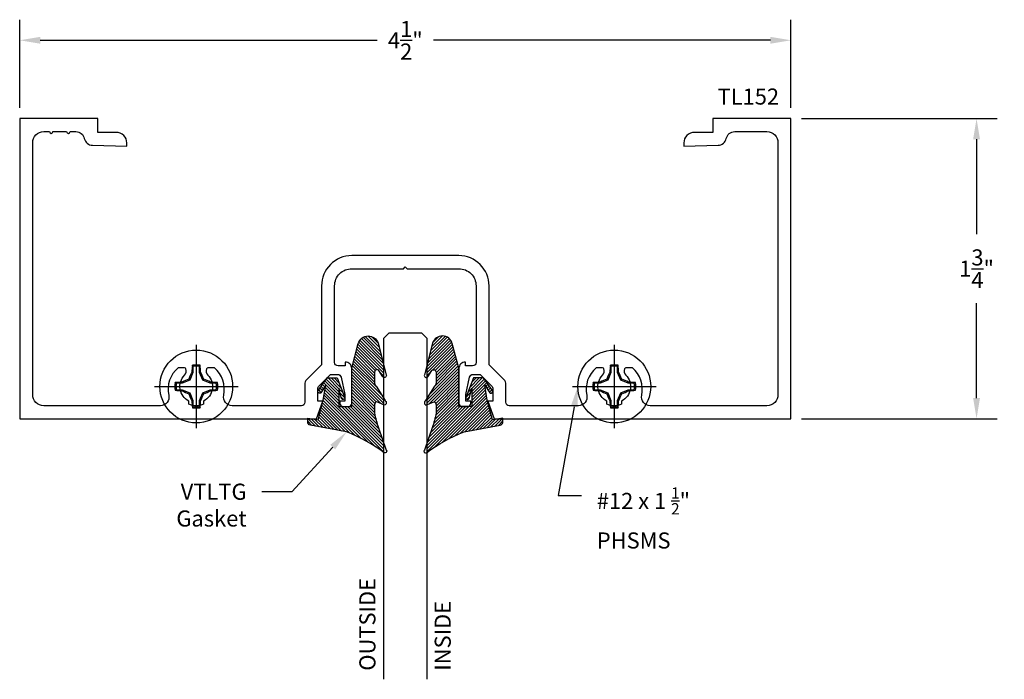
# Model space of a CAD drawing. Units: inches. Extents: x 11.17 to 16.91, y 28.09 to 31.94.
import ezdxf
from ezdxf import colors
from ezdxf.entities.mleader import LeaderData, LeaderLine
from ezdxf.math import Vec2, Vec3

# ---------------------------------------------------------------- set-up
doc = ezdxf.new("R2010")
doc.units = ezdxf.units.IN
doc.header["$MEASUREMENT"] = 0
for name, color, linetype in [('Arcadia-Dim', 4, 'Continuous'), ('Arcadia-Profile', 5, 'Continuous'), ('Arcadia-Shade', 8, 'Continuous'), ('Arcadia-Text', 3, 'Continuous')]:
    doc.layers.add(name, color=color, linetype=linetype)
doc.styles.get("Standard").update_dxf_attribs({"font": 'ARIALN.TTF'})
doc.dimstyles.get("Standard").update_dxf_attribs({"dimscale": 0, "dimtxt": 0.09375, "dimasz": 0.12, "dimexe": 0.12, "dimexo": 0.0625, "dimgap": 0.09, "dimtad": 0, "dimtih": 1, "dimtoh": 1, "dimdec": 4, "dimzin": 0, "dimdsep": 46, "dimlunit": 4, "dimtxsty": 'Standard', "dimcen": 0.09, "dimadec": 0, "dimazin": 0, "dimtfac": 1, "dimtdec": 4, "dimtofl": 0, "dimtmove": 0, "dimatfit": 3, "dimfxl": 1, "dimtolj": 1, "dimtzin": 0, "dimarcsym": 0})

# ---------------------------------------------------------------- blocks, each defined once
blk = doc.blocks.new('VTL-TG-6')
at = {"layer": 'Arcadia-Shade', "lineweight": -3}
h = blk.add_hatch(dxfattribs=at)
h.set_pattern_fill('ANSI31', color=256, scale=0.1)
h.set_pattern_definition([(45, (-113.545074, -541.062792), (-0.00883883476, 0.00883883476), [])])
h.paths.add_polyline_path([(-0.039, 0.1085), (-0.054, 0.1955), (-0.0252, 0.1518, 1), (-0.0096, 0.1643), (-0.062, 0.2375), (-0.119, 0.2375), (-0.165, 0.1225), (-0.1646, 0.1219, 0.772949), (-0.1458, 0.117), (-0.129, 0.1786), (-0.129, 0.0805, -0.414214), (-0.139, 0.0705), (-0.205, 0.0705), (-0.205, 0.2954), (-0.2432, 0.4381, 0.749492), (-0.3584, 0.4407), (-0.3924, 0.3101), (-0.3924, 0.2408, 0.136504), (-0.3868, 0.2438), (-0.3634, 0.2818, -0.660959), (-0.338, 0.271), (-0.338, 0.2077, -0.267622), (-0.348, 0.1903), (-0.3924, 0.1168), (-0.3924, 0.0808), (-0.351, 0.099, -0.312769), (-0.338, 0.0803), (-0.338, 0.0334, -0.046921), (-0.3611, -0.0528), (-0.3924, -0.1426), (-0.3924, -0.1977, -0.070291), (-0.1746, -0.077), (0.0364, -0.0376, 0.349876), (0.052, -0.0181), (0.052, -0.0057), (0.052, 0), (0.0268, 0), (-0.0092, -0.0057)])
at = {"layer": 'Arcadia-Profile', "lineweight": -3}
blk.add_lwpolyline([(-0.1746, -0.077), (0.0364, -0.0376, 0.349876), (0.052, -0.0181), (0.052, -0.0057), (0.052, 0.004), (-0.0092, -0.0057), (-0.039, 0.1085), (-0.054, 0.1955), (-0.0252, 0.1518, 1), (-0.0096, 0.1643), (-0.062, 0.2375), (-0.119, 0.2375), (-0.1633, 0.1267, 1), (-0.1458, 0.117), (-0.129, 0.1786), (-0.129, 0.0805, -0.414214), (-0.139, 0.0705), (-0.205, 0.0705), (-0.205, 0.2954), (-0.2432, 0.4381, 0.749492), (-0.3584, 0.4407), (-0.4065, 0.2561, 0.777409), (-0.3868, 0.2438), (-0.3634, 0.2818, -0.660959), (-0.338, 0.271), (-0.338, 0.2077, -0.267622), (-0.348, 0.1903), (-0.399, 0.1059, 0.633409), (-0.3968, 0.0789), (-0.351, 0.099, -0.312769), (-0.338, 0.0803), (-0.338, 0.0334, -0.046921), (-0.3611, -0.0528), (-0.4065, -0.183, 0.847449), (-0.3936, -0.1985, -0.070692)], format="xyb", close=True, dxfattribs=at)
blk = doc.blocks.new('*D3')
at = {"layer": 'Arcadia-Dim', "color": 0, "lineweight": -2}
for p, q in [((11.1683, 31.4219), (11.1683, 31.9363)), ((15.6683, 31.4219), (15.6683, 31.9363)), ((11.2883, 31.8163), (13.2543, 31.8163)), ((15.5483, 31.8163), (13.5823, 31.8163))]:
    blk.add_line(p, q, dxfattribs=at)
at = {"layer": 'Arcadia-Dim', "color": 0, "lineweight": -3}
for points in [[(11.2883, 31.8363), (11.2883, 31.7963), (11.1683, 31.8163)], [(15.5483, 31.8363), (15.5483, 31.7963), (15.6683, 31.8163)]]:
    blk.add_solid(points, dxfattribs=at)
at = {"layer": 'Defpoints', "color": 0, "lineweight": -3}
for p in [(11.1683, 31.8163), (11.1683, 31.3594), (15.6683, 31.3594)]:
    blk.add_point(p, dxfattribs=at)
at = {"layer": 'Arcadia-Dim', "color": 0, "lineweight": -3, "insert": (13.4183, 31.8163), "char_height": 0.09375, "attachment_point": 5}
blk.add_mtext('\\A1;4{\\H1.000000x;\\S1/2;}"', dxfattribs=at)
blk = doc.blocks.new('*D4')
at = {"layer": 'Arcadia-Dim', "color": 0, "lineweight": -2}
for p, q in [((15.7308, 31.3594), (16.8713, 31.3594)), ((16.7513, 31.2394), (16.7513, 30.6848)), ((16.7513, 29.7294), (16.7513, 30.2841)), ((15.7308, 29.6094), (16.8713, 29.6094))]:
    blk.add_line(p, q, dxfattribs=at)
at = {"layer": 'Arcadia-Dim', "color": 0, "lineweight": -3}
for points in [[(16.7313, 31.2394), (16.7713, 31.2394), (16.7513, 31.3594)], [(16.7313, 29.7294), (16.7713, 29.7294), (16.7513, 29.6094)]]:
    blk.add_solid(points, dxfattribs=at)
at = {"layer": 'Defpoints', "color": 0, "lineweight": -3}
for p in [(15.6683, 31.3594), (15.6683, 29.6094), (16.7513, 29.6094)]:
    blk.add_point(p, dxfattribs=at)
at = {"layer": 'Arcadia-Dim', "color": 0, "lineweight": -3, "insert": (16.7513, 30.4844), "char_height": 0.09375, "attachment_point": 5}
blk.add_mtext('\\A1;1{\\H1.000000x;\\S3/4;}"', dxfattribs=at)
blk = doc.blocks.new('*U6')
at = {"layer": 'Arcadia-Profile'}
for p, q in [((0, 0.0312), (0, 2.0195)), ((0.25, 2.0195), (0.25, 0.0312)), ((0.0312, 0), (0, 0.0312)), ((0.2188, 0), (0.0312, 0)), ((0.25, 0.0312), (0.2188, 0))]:
    blk.add_line(p, q, dxfattribs=at)
blk = doc.blocks.new('*U9')
at = {"layer": 'Arcadia-Profile'}
for p, q in [((0, 0.2438), (0, -0.2438)), ((-0.0195, 0.1166), (-0.0195, 0.0818)), ((0.0195, 0.0818), (0.0195, 0.1166)), ((-0.0195, 0.0818), (-0.0377, 0.0377)), ((-0.0195, 0.0818), (-0.0256, 0.083)), ((0.0195, 0.0818), (0.0256, 0.083)), ((0.0377, 0.0377), (0.0195, 0.0818)), ((-0.2438, 0), (0.2438, 0)), ((-0.0818, 0.0195), (-0.1166, 0.0195)), ((-0.0818, 0.0195), (-0.083, 0.0256)), ((-0.0377, 0.0377), (-0.0818, 0.0195)), ((-0.0377, 0.0377), (-0.0435, 0.0435)), ((0.0377, 0.0377), (0.0435, 0.0435)), ((0.0818, 0.0195), (0.0377, 0.0377)), ((0.0818, 0.0195), (0.083, 0.0256)), ((0.1166, 0.0195), (0.0818, 0.0195)), ((-0.1166, -0.0195), (-0.0818, -0.0195)), ((-0.0818, -0.0195), (-0.083, -0.0256)), ((-0.0818, -0.0195), (-0.0377, -0.0377)), ((-0.0377, -0.0377), (-0.0435, -0.0435)), ((-0.0377, -0.0377), (-0.0195, -0.0818)), ((0.0195, -0.0818), (0.0377, -0.0377)), ((0.0377, -0.0377), (0.0818, -0.0195)), ((0.0377, -0.0377), (0.0435, -0.0435)), ((0.0818, -0.0195), (0.083, -0.0256)), ((0.0818, -0.0195), (0.1166, -0.0195)), ((-0.0195, -0.0818), (-0.0256, -0.083)), ((-0.0195, -0.0818), (-0.0195, -0.1166)), ((0.0195, -0.0818), (0.0256, -0.083)), ((0.0195, -0.1166), (0.0195, -0.0818))]:
    blk.add_line(p, q, dxfattribs=at)
blk.add_circle((0, 0), 0.2125, dxfattribs=at)
for centre, radius, start, end in [((1.0499, 0.0175), 1.0774, 174.34171, 176.51486), ((0, 0), 0.1257, 79.77879, 100.22121), ((0, 0), 0.1182, 80.52444, 99.47556), ((-1.0521, 0.0173), 1.0797, 3.48738, 5.65604), ((1.2016, -0.4962), 1.3569, 154.73347, 156.56655), ((-1.2026, -0.4966), 1.3581, 23.4342, 25.26578), ((0, 0), 0.1257, 169.77879, 190.22121), ((-0.0173, -1.0521), 1.0797, 93.48738, 95.65604), ((0, 0), 0.1182, 170.52444, 189.47556), ((0.4966, -1.2026), 1.3581, 113.4342, 115.26578), ((-0.4962, -1.2016), 1.3569, 64.73347, 66.56655), ((0.0175, -1.0499), 1.0774, 84.34171, 86.51486), ((0, 0), 0.1182, 350.52444, 9.47556), ((0, 0), 0.1257, 349.77879, 10.22121), ((-0.0175, 1.0499), 1.0774, 264.34171, 266.51486), ((0.4962, 1.2016), 1.3569, 244.73347, 246.56655), ((1.2026, 0.4966), 1.3581, 203.4342, 205.26578), ((-1.2016, 0.4962), 1.3569, 334.73347, 336.56655), ((-0.4966, 1.2026), 1.3581, 293.4342, 295.26578), ((0.0173, 1.0521), 1.0797, 273.48738, 275.65604), ((1.0521, -0.0173), 1.0797, 183.48738, 185.65604), ((-1.0499, -0.0175), 1.0774, 354.34171, 356.51486), ((0, 0), 0.1257, 259.77879, 280.22121), ((0, 0), 0.1182, 260.52444, 279.47556)]:
    blk.add_arc(centre, radius, start, end, dxfattribs=at)
for points in [[(-0.0195, 0.1166), (-0.0204, 0.119), (-0.0214, 0.1214), (-0.0223, 0.1238)], [(0.1166, 0.0195), (0.119, 0.0204), (0.1214, 0.0214), (0.1238, 0.0223)], [(-0.1166, -0.0195), (-0.119, -0.0204), (-0.1214, -0.0214), (-0.1238, -0.0223)], [(0.0195, -0.1166), (0.0204, -0.119), (0.0214, -0.1214), (0.0223, -0.1238)]]:
    blk.add_open_spline(points, degree=3, dxfattribs=at)
for points in [[(0.0195, 0.1166), (0.02, 0.1179), (0.0205, 0.1191), (0.021, 0.1204), (0.0214, 0.1215), (0.0219, 0.1226), (0.0223, 0.1238)], [(-0.1166, 0.0195), (-0.1179, 0.02), (-0.1191, 0.0205), (-0.1204, 0.021), (-0.1215, 0.0214), (-0.1226, 0.0219), (-0.1238, 0.0223)], [(0.1166, -0.0195), (0.1179, -0.02), (0.1191, -0.0205), (0.1204, -0.021), (0.1215, -0.0214), (0.1226, -0.0219), (0.1238, -0.0223)], [(-0.0195, -0.1166), (-0.02, -0.1179), (-0.0205, -0.1191), (-0.021, -0.1204), (-0.0214, -0.1215), (-0.0219, -0.1226), (-0.0223, -0.1238)]]:
    blk.add_open_spline(points, degree=3, knots=[0.0008756129, 0.0008756129, 0.0008756129, 0.0008756129, 0.001117965, 0.001117965, 0.001117965, 0.0013312732, 0.0013312732, 0.0013312732, 0.0013312732], dxfattribs=at)

msp = doc.modelspace()

# ---------------------------------------------------------------- linework, layer by layer
at = {"layer": 'Arcadia-Profile'}
msp.add_lwpolyline([(11.44238, 31.28344, 1), (11.46238, 31.28344), (11.49644, 31.28344, -0.3543885), (11.54536, 31.24378, 0.3477823), (11.5931, 31.20415), (11.79332, 31.19944), (11.79332, 31.21744, 0.4142136), (11.73132, 31.27944), (11.62332, 31.27944), (11.62332, 31.35944), (11.16832, 31.35944), (11.16832, 29.60944), (12.90084, 29.60944), (12.93687, 29.71194), (12.90787, 29.71194), (12.90787, 29.78364, -0.1989124), (12.9152, 29.80131), (12.98187, 29.86794), (13.02382, 29.86794, -0.3541186), (13.04339, 29.85209), (13.06582, 29.74994), (13.06582, 29.71194), (13.03682, 29.71194), (13.03682, 29.69994, 0.4142136), (13.05682, 29.67994), (13.08582, 29.67994, 0.4142136), (13.10582, 29.69994), (13.10582, 29.90193, 0.4142136), (13.06782, 29.93994), (13.06782, 29.91794), (13.02582, 29.91794, -0.4142136), (13.00582, 29.93794), (13.00577, 30.38444, -0.4142136), (13.10577, 30.48444), (13.4083, 30.48444), (13.4183, 30.49444), (13.4283, 30.48444), (13.73082, 30.48444, -0.4142136), (13.83082, 30.38444), (13.83078, 29.93794, -0.4142136), (13.81078, 29.91794), (13.76878, 29.91794), (13.76878, 29.93994, 0.4142136), (13.73077, 29.90193), (13.73077, 29.69994, 0.4142136), (13.75077, 29.67994), (13.77977, 29.67994, 0.4142136), (13.79977, 29.69994), (13.79977, 29.71194), (13.77077, 29.71194), (13.77077, 29.74994), (13.79321, 29.85209, -0.3541186), (13.81277, 29.86794), (13.85472, 29.86794), (13.9214, 29.80131, -0.1989124), (13.92872, 29.78364), (13.92872, 29.71194), (13.89972, 29.71194), (13.93575, 29.60944), (15.66827, 29.60944), (15.66827, 31.35944), (15.21327, 31.35944), (15.21327, 31.27944), (15.10527, 31.27944, 0.4142136), (15.04327, 31.21744), (15.04327, 31.19944), (15.2435, 31.20415, 0.3477823), (15.29124, 31.24378, -0.3543885), (15.34016, 31.28344), (15.52827, 31.28344, -0.4142136), (15.59227, 31.21944), (15.59227, 29.74944, -0.4142136), (15.52827, 29.68544), (14.84654, 29.68544, -0.4777191), (14.79766, 29.74595, 0.2772064), (14.7431, 29.90576), (14.70537, 29.90576, 0.3178362), (14.69721, 29.9, 0.286771), (14.70517, 29.86419, -0.5067711), (14.68059, 29.71266), (14.68059, 29.69361, -0.2), (14.59406, 29.69361), (14.59406, 29.71266, -0.5067711), (14.56948, 29.86419, 0.286771), (14.57744, 29.9, 0.3178362), (14.56928, 29.90576), (14.53155, 29.90576, 0.2772064), (14.47699, 29.74595, -0.4777191), (14.42811, 29.68544), (14.02472, 29.68544, -0.4142136), (14.00472, 29.70544), (14.00472, 29.81721, 0.1990203), (13.99886, 29.83135), (13.91264, 29.9175, -0.1990203), (13.90678, 29.93165), (13.90682, 30.38444, 0.4142136), (13.73082, 30.56044), (13.10577, 30.56044, 0.4142136), (12.92977, 30.38444), (12.92982, 29.93165, -0.1990203), (12.92395, 29.9175), (12.83774, 29.83135, 0.1990203), (12.83187, 29.81721), (12.83187, 29.70544, -0.4142136), (12.81187, 29.68544), (12.40759, 29.68544, -0.4777191), (12.35871, 29.74595, 0.2772064), (12.30415, 29.90576), (12.26642, 29.90576, 0.3178362), (12.25826, 29.9, 0.286771), (12.26622, 29.86419, -0.5067711), (12.24164, 29.71266), (12.24164, 29.69361, -0.2), (12.15511, 29.69361), (12.15511, 29.71266, -0.5067711), (12.13053, 29.86419, 0.286771), (12.13849, 29.9, 0.3178362), (12.13033, 29.90576), (12.0926, 29.90576, 0.2772064), (12.03804, 29.74595, -0.4777191), (11.98916, 29.68544), (11.30832, 29.68544, -0.4142136), (11.24432, 29.74944), (11.24432, 31.21944, -0.4142136), (11.30832, 31.28344), (11.34238, 31.28344, 1), (11.36238, 31.28344)], format="xyb", close=True, dxfattribs=at)

# ---------------------------------------------------------------- block references
at = {"lineweight": -3}
for p in [(12.19837, 29.79744), (14.63732, 29.79744)]:
    msp.add_blockref('*U9', p, dxfattribs=at)
at = {"layer": 'Arcadia-Profile', "lineweight": -3, "rotation": 180}
msp.add_blockref('*U6', (13.54327, 30.10944), dxfattribs=at)
at = {"layer": 'Arcadia-Profile', "lineweight": -3, "xscale": -1}
msp.add_blockref('VTL-TG-6', (12.90084, 29.60944), dxfattribs=at)
at = {"layer": 'Arcadia-Profile', "lineweight": -3}
msp.add_blockref('VTL-TG-6', (13.93575, 29.60944), dxfattribs=at)

# ---------------------------------------------------------------- texts
at = {"layer": 'Arcadia-Text', "lineweight": -3}
msp.add_text('TL152', height=0.09375, dxfattribs=at).set_placement((15.23994, 31.44127))
for s, p in [('OUTSIDE', (13.24397, 28.13986)), ('INSIDE', (13.68338, 28.13986))]:
    msp.add_text(s, height=0.09375, rotation=90, dxfattribs=at).set_placement(p)

# ---------------------------------------------------------------- dimensions: what is measured, and where the dimension line sits
at = {"layer": 'Arcadia-Dim', "lineweight": -3}
dim = msp.add_linear_dim(base=(11.1683228638, 31.8162863198), p1=(15.6682728638, 31.3594352488), p2=(11.1683228638, 31.3594352488), dimstyle='Standard', override={"dimscale": 1}, dxfattribs=at)
dim.commit()
dim.dimension.update_dxf_attribs({"geometry": '*D3', "text_midpoint": (13.4182978638, 31.8162863198)})
dim = msp.add_linear_dim(base=(16.75131, 29.60944), p1=(15.66827, 31.35944), p2=(15.66827, 29.60944), angle=90, dimstyle='Standard', override={"dimscale": 1}, dxfattribs=at)
dim.commit()
dim.dimension.update_dxf_attribs({"geometry": '*D4', "text_midpoint": (16.75131, 30.48444), "dimtype": 160})

# ---------------------------------------------------------------- leaders
at = {"layer": 'Arcadia-Text', "lineweight": -3}
ml = msp.add_multileader_mtext('Standard', dxfattribs=at)
ml.set_content('\\A1;#12 x 1 {\\H0.7x;\\S1/2;}"\\PPHSMS', color=256)
ml.set_leader_properties()
ml.build(insert=Vec2(0, 0))
ml.multileader.update_dxf_attribs({"dogleg_length": 0.13575, "arrow_head_size": 0.12})
ctx = ml.context
ctx.base_point, ctx.char_height, ctx.arrow_head_size, ctx.landing_gap_size, ctx.plane_origin = Vec3(14.44541, 29.1612), 0.09375, 0.12, 0.09, Vec3(12.97109, 26.42519)
notes = []
notes.append((ctx, [(0, (1, 1, 0), (14.30966, 29.1612), (1, 0), 0.13575, [(0, [(14.42482, 29.79744)], 0, [])])]))
ctx.mtext.insert, ctx.mtext.flow_direction = Vec3(14.53541, 29.20887), 5
ml = msp.add_multileader_mtext('Standard', dxfattribs=at)
ml.set_content('VTLTG \\PGasket', color=256)
ml.set_leader_properties()
ml.build(insert=Vec2(0, 0))
ml.multileader.update_dxf_attribs({"dogleg_length": 0.6574, "arrow_head_size": 0.12})
ctx = ml.context
ctx.base_point, ctx.char_height, ctx.arrow_head_size, ctx.landing_gap_size, ctx.plane_origin = Vec3(12.06296, 29.1831), 0.09375, 0.12, 0.09, Vec3(13.13503, 32.55719)
ctx.text_align_type = 2
notes.append((ctx, [(0, (1, 1, 0), (12.75707, 29.1831), (-1, 0), 0.17498, [(0, [(13.07547, 29.53242)], 0, [])])]))
ctx.mtext.insert, ctx.mtext.alignment, ctx.mtext.flow_direction = Vec3(12.49209, 29.23078), 3, 5
for ctx, leaders in notes:
    for number, flags, end, landing, length, lines in leaders:
        leader = LeaderData()
        leader.index, (leader.has_last_leader_line, leader.has_dogleg_vector, leader.attachment_direction) = number, flags
        leader.last_leader_point, leader.dogleg_vector, leader.dogleg_length = Vec3(end), Vec3(landing), length
        for number, points, colour, breaks in lines:
            line = LeaderLine()
            line.index, line.vertices, line.color, line.breaks = number, Vec3.list(points), colors.encode_raw_color(colour), breaks
            leader.lines.append(line)
        ctx.leaders.append(leader)

doc.saveas('drawing.dxf')
